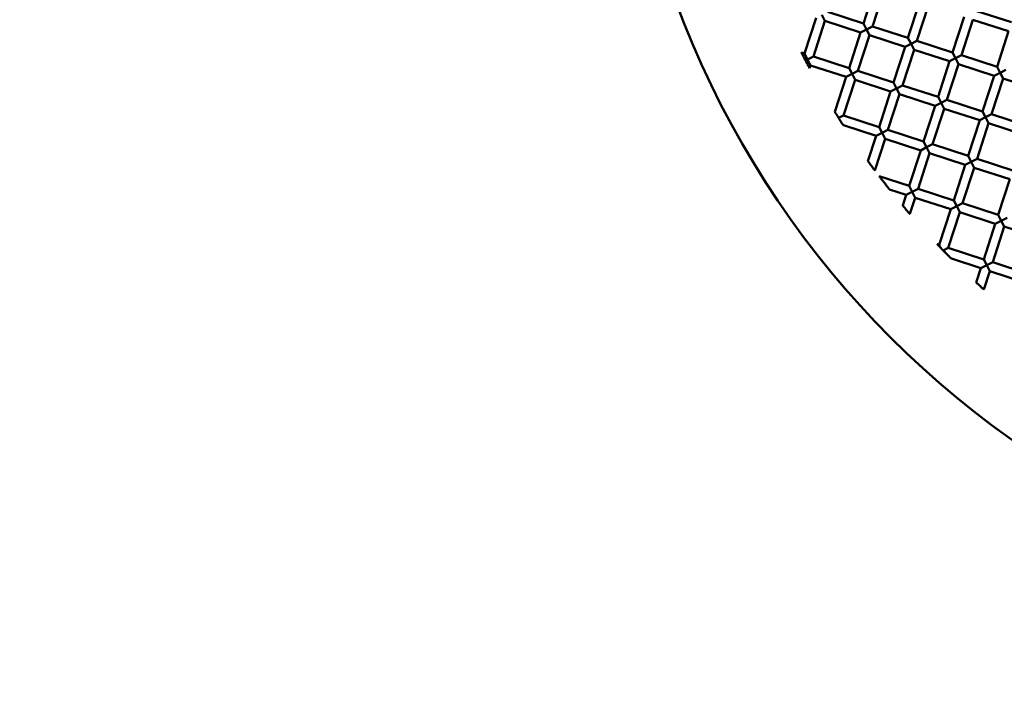
# Model space of a CAD drawing. Units: millimetres. Extents: x -722 to 15546, y 0 to 38738.
# Drawn here: x 10207 to 10418, y 29812 to 29954 of the extents above; entities that cross this region are included whole.
import ezdxf

# ---------------------------------------------------------------- set-up
doc = ezdxf.new("R2010")
doc.units = ezdxf.units.MM
doc.layers.add('MD_Visible', color=7, linetype='Continuous', lineweight=50)
doc.styles.get("Standard").update_dxf_attribs({"font": 'arial.ttf'})
doc.dimstyles.new('ISO-25 (BySec)', dxfattribs={"dimtxt": 120, "dimasz": 60, "dimexe": 1.25, "dimexo": 0.625, "dimgap": 80, "dimtad": 1, "dimlfac": 0.1, "dimrnd": 5, "dimtxsty": 'Standard', "dimcen": 0, "dimse1": 1, "dimse2": 1, "dimclrd": 256, "dimclre": 256, "dimclrt": 256, "dimadec": 0, "dimazin": 0, "dimtfac": 1, "dimtmove": 1, "dimatfit": 3, "dimldrblk": 'DOTBLANK', "dimfxl": 1, "dimlwd": 5, "dimlwe": 5, "dimarcsym": 0})

# ---------------------------------------------------------------- blocks, each defined once
blk = doc.blocks.new('CustomObjectsInViewport8_0')
at = {"layer": 'MD_Visible'}
for p, q in [((10389.88, 4909.64), (10387.41, 4902.03)), ((10391.78, 4909.02), (10389.32, 4901.42)), ((10399.39, 4906.56), (10396.92, 4898.95)), ((10401.3, 4905.94), (10398.83, 4898.33)), ((10379.19, 4902.6), (10378.54, 4903.86)), ((10379.8, 4904.5), (10387.41, 4902.03)), ((10408.91, 4903.47), (10406.44, 4895.86)), ((10411.43, 4904.75), (10419.03, 4902.29)), ((10377.28, 4903.22), (10374.81, 4895.61)), ((10379.19, 4902.6), (10376.72, 4894.99)), ((10379.19, 4902.6), (10386.8, 4900.13)), ((10387.41, 4902.03), (10388.06, 4900.77)), ((10388.06, 4900.77), (10389.32, 4901.42)), ((10389.32, 4901.42), (10396.92, 4898.95)), ((10410.81, 4902.85), (10408.34, 4895.24)), ((10410.81, 4902.85), (10418.42, 4900.38)), ((10386.8, 4900.13), (10384.33, 4892.52)), ((10388.7, 4899.51), (10386.23, 4891.9)), ((10388.06, 4900.77), (10386.8, 4900.13)), ((10388.7, 4899.51), (10388.06, 4900.77)), ((10388.7, 4899.51), (10396.31, 4897.04)), ((10418.42, 4900.38), (10415.95, 4892.77)), ((10396.31, 4897.04), (10393.84, 4889.43)), ((10397.57, 4897.69), (10396.31, 4897.04)), ((10396.92, 4898.95), (10397.57, 4897.69)), ((10397.57, 4897.69), (10398.83, 4898.33)), ((10398.21, 4896.43), (10397.57, 4897.69)), ((10398.83, 4898.33), (10406.44, 4895.86)), ((10374.14, 4895.83), (10374.81, 4895.61)), ((10374.81, 4895.61), (10375.46, 4894.35)), ((10375.46, 4894.35), (10376.72, 4894.99)), ((10376.72, 4894.99), (10384.33, 4892.52)), ((10398.21, 4896.43), (10395.74, 4888.82)), ((10398.21, 4896.43), (10405.82, 4893.96)), ((10406.44, 4895.86), (10407.08, 4894.6)), ((10407.08, 4894.6), (10408.34, 4895.24)), ((10408.34, 4895.24), (10415.95, 4892.77)), ((10375.02, 4894.12), (10375.45, 4894.34)), ((10376.1, 4893.09), (10375.46, 4894.35)), ((10376.1, 4893.09), (10375.9, 4892.47)), ((10376.1, 4893.09), (10383.71, 4890.62)), ((10405.82, 4893.96), (10403.35, 4886.35)), ((10407.72, 4893.34), (10405.25, 4885.73)), ((10407.08, 4894.6), (10405.82, 4893.96)), ((10407.72, 4893.34), (10407.08, 4894.6)), ((10407.72, 4893.34), (10415.33, 4890.87)), ((10415.95, 4892.77), (10416.59, 4891.51)), ((10384.97, 4891.26), (10383.71, 4890.62)), ((10384.33, 4892.52), (10384.97, 4891.26)), ((10384.97, 4891.26), (10386.23, 4891.9)), ((10385.61, 4890), (10384.97, 4891.26)), ((10386.23, 4891.9), (10393.84, 4889.43)), ((10415.33, 4890.87), (10412.86, 4883.26)), ((10416.59, 4891.51), (10415.33, 4890.87)), ((10416.59, 4891.51), (10417.85, 4892.16)), ((10417.23, 4890.25), (10416.59, 4891.51)), ((10383.71, 4890.62), (10381.29, 4883.17)), ((10385.61, 4890), (10383.14, 4882.39)), ((10385.61, 4890), (10393.22, 4887.53)), ((10393.84, 4889.43), (10394.48, 4888.17)), ((10394.48, 4888.17), (10395.74, 4888.82)), ((10395.74, 4888.82), (10403.35, 4886.35)), ((10417.23, 4890.25), (10414.76, 4882.64)), ((10417.23, 4890.25), (10424.84, 4887.78)), ((10393.22, 4887.53), (10390.75, 4879.92)), ((10395.12, 4886.91), (10392.65, 4879.31)), ((10394.48, 4888.17), (10393.22, 4887.53)), ((10395.12, 4886.91), (10394.48, 4888.17)), ((10395.12, 4886.91), (10402.73, 4884.45)), ((10402.73, 4884.45), (10400.26, 4876.84)), ((10403.99, 4885.09), (10402.73, 4884.45)), ((10403.35, 4886.35), (10403.99, 4885.09)), ((10403.99, 4885.09), (10405.25, 4885.73)), ((10404.64, 4883.83), (10403.99, 4885.09)), ((10405.25, 4885.73), (10412.86, 4883.26)), ((10382.11, 4881.87), (10383.14, 4882.39)), ((10383.14, 4882.39), (10390.75, 4879.92)), ((10404.64, 4883.83), (10402.17, 4876.22)), ((10404.64, 4883.83), (10412.24, 4881.36)), ((10412.86, 4883.26), (10413.5, 4882)), ((10413.5, 4882), (10414.76, 4882.64)), ((10414.76, 4882.64), (10422.37, 4880.18)), ((10383.12, 4880.3), (10390.13, 4878.02)), ((10412.24, 4881.36), (10409.78, 4873.75)), ((10414.15, 4880.74), (10411.68, 4873.13)), ((10413.5, 4882), (10412.24, 4881.36)), ((10414.15, 4880.74), (10413.5, 4882)), ((10414.15, 4880.74), (10421.76, 4878.27)), ((10390.13, 4878.02), (10388.38, 4872.63)), ((10391.39, 4878.66), (10390.13, 4878.02)), ((10390.75, 4879.92), (10391.39, 4878.66)), ((10391.39, 4878.66), (10392.65, 4879.31)), ((10392.04, 4877.4), (10391.39, 4878.66)), ((10392.65, 4879.31), (10400.26, 4876.84)), ((10392.04, 4877.4), (10389.85, 4870.65)), ((10392.04, 4877.4), (10399.65, 4874.93)), ((10400.26, 4876.84), (10400.91, 4875.58)), ((10400.91, 4875.58), (10402.17, 4876.22)), ((10402.17, 4876.22), (10409.78, 4873.75)), ((10399.65, 4874.93), (10397.18, 4867.32)), ((10401.55, 4874.32), (10399.08, 4866.71)), ((10400.91, 4875.58), (10399.65, 4874.93)), ((10401.55, 4874.32), (10400.91, 4875.58)), ((10401.55, 4874.32), (10409.16, 4871.85)), ((10409.16, 4871.85), (10406.69, 4864.24)), ((10410.42, 4872.49), (10409.16, 4871.85)), ((10409.78, 4873.75), (10410.42, 4872.49)), ((10410.42, 4872.49), (10411.68, 4873.13)), ((10411.06, 4871.23), (10410.42, 4872.49)), ((10411.68, 4873.13), (10419.29, 4870.66)), ((10411.06, 4871.23), (10408.59, 4863.62)), ((10411.06, 4871.23), (10418.67, 4868.76)), ((10390.79, 4869.4), (10397.18, 4867.32)), ((10418.67, 4868.76), (10416.2, 4861.15)), ((10392.98, 4866.58), (10396.56, 4865.42)), ((10396.56, 4865.42), (10395.81, 4863.12)), ((10397.82, 4866.06), (10396.56, 4865.42)), ((10397.18, 4867.32), (10397.82, 4866.06)), ((10397.82, 4866.06), (10399.08, 4866.71)), ((10398.46, 4864.8), (10397.82, 4866.06)), ((10399.08, 4866.71), (10406.69, 4864.24)), ((10398.46, 4864.8), (10397.33, 4861.33)), ((10398.46, 4864.8), (10406.07, 4862.34)), ((10406.69, 4864.24), (10407.33, 4862.98)), ((10407.33, 4862.98), (10408.59, 4863.62)), ((10408.59, 4863.62), (10416.2, 4861.15)), ((10406.07, 4862.34), (10403.6, 4854.73)), ((10407.97, 4861.72), (10405.51, 4854.11)), ((10407.33, 4862.98), (10406.07, 4862.34)), ((10407.97, 4861.72), (10407.33, 4862.98)), ((10407.97, 4861.72), (10415.58, 4859.25)), ((10415.58, 4859.25), (10413.11, 4851.64)), ((10416.84, 4859.89), (10415.58, 4859.25)), ((10416.2, 4861.15), (10416.84, 4859.89)), ((10416.84, 4859.89), (10418.1, 4860.53)), ((10417.49, 4858.63), (10416.84, 4859.89)), ((10417.49, 4858.63), (10415.02, 4851.02)), ((10417.49, 4858.63), (10425.1, 4856.16)), ((10403.19, 4854.86), (10403.6, 4854.73)), ((10403.95, 4854.04), (10403.6, 4854.73)), ((10404.43, 4853.56), (10405.51, 4854.11)), ((10405.51, 4854.11), (10413.11, 4851.64)), ((10406.19, 4851.79), (10412.5, 4849.74)), ((10413.11, 4851.64), (10413.76, 4850.38)), ((10413.76, 4850.38), (10415.02, 4851.02)), ((10415.02, 4851.02), (10422.63, 4848.55)), ((10412.5, 4849.74), (10411.51, 4846.68)), ((10413.76, 4850.38), (10412.5, 4849.74)), ((10414.4, 4849.12), (10413.13, 4845.21)), ((10414.4, 4849.12), (10413.76, 4850.38)), ((10414.4, 4849.12), (10422.01, 4846.65))]:
    blk.add_line(p, q, dxfattribs=at)
at = {"layer": 'MD_Visible', "extrusion": (0, 0, -1)}
blk.add_circle((-10532.87, 4974.57), 197.5, dxfattribs=at)
at = {"layer": 'MD_Visible'}
for points, knots in [([(10374.14, 4895.83), (10374.14, 4895.83), (10374.14, 4895.82), (10374.15, 4895.8), (10374.17, 4895.77), (10374.23, 4895.66), (10374.27, 4895.57), (10374.39, 4895.34), (10374.46, 4895.2), (10374.62, 4894.9), (10374.7, 4894.73), (10374.87, 4894.42), (10374.95, 4894.27), (10375.02, 4894.13)], [0.0547957, 0.0547957, 0.0547957, 0.0547957, 0.0665426, 0.0665426, 0.0977805, 0.0977805, 0.1368752, 0.1368752, 0.1815696, 0.1815696, 0.2292154, 0.2292154, 0.2733541, 0.2733541, 0.2733541, 0.2733541]), ([(10375.02, 4894.13), (10375.1, 4893.98), (10375.18, 4893.82), (10375.34, 4893.52), (10375.43, 4893.36), (10375.58, 4893.07), (10375.65, 4892.94), (10375.77, 4892.72), (10375.81, 4892.63), (10375.87, 4892.53), (10375.89, 4892.5), (10375.9, 4892.48), (10375.9, 4892.47), (10375.9, 4892.47)], [0.000001, 0.000001, 0.000001, 0.000001, 0.0516428, 0.0516428, 0.104003, 0.104003, 0.1539881, 0.1539881, 0.1980873, 0.1980873, 0.2339884, 0.2339884, 0.2463184, 0.2463184, 0.2463184, 0.2463184]), ([(10381.29, 4883.17), (10381.29, 4883.17), (10381.29, 4883.17), (10381.3, 4883.16), (10381.31, 4883.14), (10381.37, 4883.05), (10381.41, 4882.98), (10381.52, 4882.8), (10381.6, 4882.68), (10381.74, 4882.45), (10381.82, 4882.33), (10381.97, 4882.09), (10382.04, 4881.98), (10382.11, 4881.87)], [0.0542572, 0.0542572, 0.0542572, 0.0542572, 0.0586141, 0.0586141, 0.0906192, 0.0906192, 0.1295541, 0.1295541, 0.1762216, 0.1762216, 0.2190623, 0.2190623, 0.2590061, 0.2590061, 0.2590061, 0.2590061]), ([(10382.11, 4881.87), (10382.2, 4881.72), (10382.3, 4881.57), (10382.49, 4881.27), (10382.59, 4881.12), (10382.78, 4880.81), (10382.87, 4880.67), (10383, 4880.48), (10383.04, 4880.41), (10383.1, 4880.33), (10383.11, 4880.31), (10383.11, 4880.3), (10383.12, 4880.3), (10383.12, 4880.3)], [0.000001, 0.000001, 0.000001, 0.000001, 0.0527583, 0.0527583, 0.1069244, 0.1069244, 0.1681326, 0.1681326, 0.2156415, 0.2156415, 0.2529293, 0.2529293, 0.2602011, 0.2602011, 0.2602011, 0.2602011]), ([(10389.85, 4870.65), (10389.85, 4870.65), (10389.85, 4870.65), (10389.84, 4870.65), (10389.83, 4870.67), (10389.78, 4870.74), (10389.73, 4870.8), (10389.62, 4870.95), (10389.53, 4871.06), (10389.34, 4871.33), (10389.23, 4871.48), (10389, 4871.79), (10388.88, 4871.94), (10388.69, 4872.21), (10388.61, 4872.32), (10388.49, 4872.48), (10388.45, 4872.54), (10388.4, 4872.61), (10388.39, 4872.63), (10388.38, 4872.63), (10388.38, 4872.63), (10388.38, 4872.63)], [-0.4044928, -0.4044928, -0.4044928, -0.4044928, -0.4032424, -0.4032424, -0.3709875, -0.3709875, -0.3339522, -0.3339522, -0.2861111, -0.2861111, -0.2290943, -0.2290943, -0.1717736, -0.1717736, -0.1236673, -0.1236673, -0.0867312, -0.0867312, -0.0547635, -0.0547635, -0.0537681, -0.0537681, -0.0537681, -0.0537681]), ([(10392.98, 4866.58), (10392.98, 4866.58), (10392.98, 4866.59), (10392.97, 4866.6), (10392.95, 4866.62), (10392.89, 4866.7), (10392.83, 4866.77), (10392.67, 4866.98), (10392.55, 4867.13), (10392.24, 4867.52), (10392.06, 4867.76), (10391.7, 4868.21), (10391.52, 4868.44), (10391.22, 4868.83), (10391.1, 4868.99), (10390.94, 4869.2), (10390.89, 4869.27), (10390.82, 4869.36), (10390.8, 4869.38), (10390.79, 4869.4), (10390.79, 4869.4), (10390.79, 4869.4)], [-0.4069783, -0.4069783, -0.4069783, -0.4069783, -0.3989123, -0.3989123, -0.3737002, -0.3737002, -0.3385577, -0.3385577, -0.2908119, -0.2908119, -0.232367, -0.232367, -0.1746628, -0.1746628, -0.1275381, -0.1275381, -0.0918656, -0.0918656, -0.0659859, -0.0659859, -0.0570495, -0.0570495, -0.0570495, -0.0570495]), ([(10397.33, 4861.33), (10397.33, 4861.33), (10397.33, 4861.33), (10397.33, 4861.33), (10397.31, 4861.35), (10397.25, 4861.42), (10397.21, 4861.47), (10397.08, 4861.62), (10397, 4861.72), (10396.8, 4861.95), (10396.68, 4862.08), (10396.46, 4862.35), (10396.34, 4862.49), (10396.14, 4862.72), (10396.06, 4862.82), (10395.93, 4862.97), (10395.89, 4863.02), (10395.83, 4863.09), (10395.82, 4863.11), (10395.81, 4863.12), (10395.81, 4863.12), (10395.81, 4863.12)], [-0.3956287, -0.3956287, -0.3956287, -0.3956287, -0.3920515, -0.3920515, -0.3597067, -0.3597067, -0.3225782, -0.3225782, -0.2772544, -0.2772544, -0.2245169, -0.2245169, -0.17155, -0.17155, -0.1259105, -0.1259105, -0.0888563, -0.0888563, -0.0567469, -0.0567469, -0.0534591, -0.0534591, -0.0534591, -0.0534591]), ([(10403.19, 4854.86), (10403.19, 4854.86), (10403.19, 4854.86), (10403.22, 4854.83), (10403.25, 4854.8), (10403.34, 4854.71), (10403.4, 4854.64), (10403.53, 4854.5), (10403.6, 4854.43), (10403.76, 4854.26), (10403.84, 4854.17), (10403.93, 4854.08)], [0.0594973, 0.0594973, 0.0594973, 0.0594973, 0.0746198, 0.0746198, 0.0995831, 0.0995831, 0.1342504, 0.1342504, 0.1677327, 0.1677327, 0.2064272, 0.2064272, 0.2064272, 0.2064272]), ([(10403.93, 4854.08), (10403.97, 4854.04), (10404.01, 4854), (10404.1, 4853.91), (10404.14, 4853.87), (10404.22, 4853.78), (10404.27, 4853.73), (10404.35, 4853.65), (10404.39, 4853.6), (10404.43, 4853.56)], [0.000001, 0.000001, 0.000001, 0.000001, 0.01953025, 0.01953025, 0.03789855, 0.03789855, 0.05699718, 0.05699718, 0.07450224, 0.07450224, 0.07450224, 0.07450224]), ([(10404.43, 4853.56), (10404.59, 4853.4), (10404.75, 4853.24), (10405.06, 4852.93), (10405.21, 4852.77), (10405.56, 4852.42), (10405.73, 4852.24), (10405.97, 4852), (10406.05, 4851.92), (10406.14, 4851.84), (10406.16, 4851.81), (10406.18, 4851.79), (10406.19, 4851.79), (10406.19, 4851.79)], [0.000001, 0.000001, 0.000001, 0.000001, 0.0665321, 0.0665321, 0.1329538, 0.1329538, 0.2198759, 0.2198759, 0.2833424, 0.2833424, 0.3218843, 0.3218843, 0.3425457, 0.3425457, 0.3425457, 0.3425457]), ([(10413.13, 4845.21), (10413.13, 4845.21), (10413.13, 4845.21), (10413.12, 4845.22), (10413.11, 4845.23), (10413.04, 4845.29), (10412.98, 4845.34), (10412.84, 4845.47), (10412.75, 4845.55), (10412.55, 4845.73), (10412.43, 4845.84), (10412.2, 4846.05), (10412.08, 4846.16), (10411.88, 4846.34), (10411.79, 4846.43), (10411.65, 4846.55), (10411.6, 4846.6), (10411.53, 4846.66), (10411.51, 4846.68), (10411.51, 4846.68), (10411.51, 4846.68), (10411.51, 4846.68)], [-0.3830182, -0.3830182, -0.3830182, -0.3830182, -0.3772046, -0.3772046, -0.3448493, -0.3448493, -0.3079561, -0.3079561, -0.2647804, -0.2647804, -0.2179984, -0.2179984, -0.1706785, -0.1706785, -0.1273611, -0.1273611, -0.0905599, -0.0905599, -0.0583828, -0.0583828, -0.053011, -0.053011, -0.053011, -0.053011])]:
    blk.add_open_spline(points, degree=3, knots=knots, dxfattribs=at)
blk = doc.blocks.new('*D22')
at = {"lineweight": 5, "transparency": 16777216}
blk.add_line((10532.87, 29768.09), (10532.87, 28388.09), dxfattribs=at)
at = {"transparency": 16777216}
for points in [[(10522.87, 29768.09), (10542.87, 29768.09), (10532.87, 29828.09)], [(10522.87, 28388.09), (10542.87, 28388.09), (10532.87, 28328.09)]]:
    blk.add_solid(points, dxfattribs=at)
at = {"layer": 'Defpoints', "color": 0, "transparency": 16777216}
for p in [(10532.87, 29828.09), (10532.87, 28328.09), (10532.87, 28328.09)]:
    blk.add_point(p, dxfattribs=at)
at = {"transparency": 16777216, "insert": (10391.6, 29078.09), "char_height": 120, "attachment_point": 5, "rotation": 90}
blk.add_mtext('150', dxfattribs=at)
blk = doc.blocks.new('_DotBlank')
at = {"color": 0, "linetype": 'ByBlock', "lineweight": -2}
blk.add_line((-0.5, 0), (-1, 0), dxfattribs=at)
blk.add_circle((0, 0), 0.5, dxfattribs=at)
blk = doc.blocks.new('*D34')
at = {"lineweight": 5, "transparency": 16777216}
blk.add_line((537.7, 38447.76), (15374.66, 38447.76), dxfattribs=at)
at = {"transparency": 16777216}
for points in [[(537.7, 38467.76), (537.7, 38427.76), (417.7, 38447.76)], [(15374.66, 38467.76), (15374.66, 38427.76), (15494.66, 38447.76)]]:
    blk.add_solid(points, dxfattribs=at)
at = {"layer": 'Defpoints', "color": 0, "transparency": 16777216}
for p in [(15494.66, 38447.76), (417.7, 29311.68), (15494.66, 29311.68)]:
    blk.add_point(p, dxfattribs=at)
at = {"transparency": 16777216, "insert": (7956.18, 38619.66), "char_height": 180, "attachment_point": 5}
blk.add_mtext('1510', dxfattribs=at)

msp = doc.modelspace()

# ---------------------------------------------------------------- linework, layer by layer
msp.add_circle((10532.869, 30025.588), 197.5)

# ---------------------------------------------------------------- block references
at = {"layer": 'MD_Visible'}
msp.add_blockref('CustomObjectsInViewport8_0', (0, 25051.021), dxfattribs=at)

# ---------------------------------------------------------------- dimensions: what is measured, and where the dimension line sits
dim = msp.add_linear_dim(base=(15494.658, 38447.758), p1=(417.695, 29311.68), p2=(15494.658, 29311.68), dimstyle='ISO-25 (BySec)', override={"dimtxt": 180, "dimasz": 120})
dim.commit()
dim.dimension.update_dxf_attribs({"geometry": '*D34', "text_midpoint": (7956.176, 38619.661)})
dim = msp.add_aligned_dim(p1=(10532.869, 29828.088), p2=(10532.869, 28328.088), distance=0, dimstyle='ISO-25 (BySec)')
dim.commit()
dim.dimension.update_dxf_attribs({"geometry": '*D22', "text_midpoint": (10391.601, 29078.088)})

doc.saveas('drawing.dxf')
